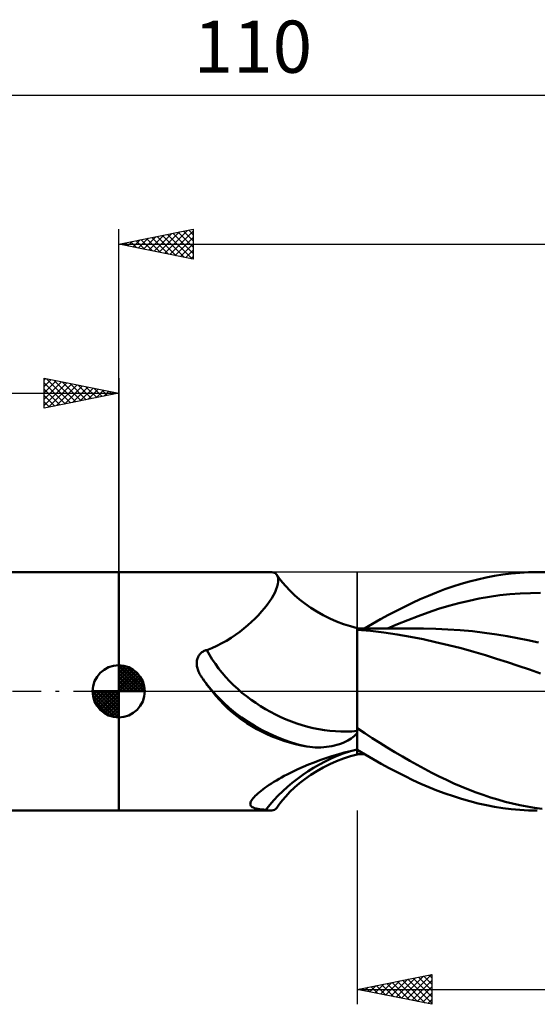
# Model space of a CAD drawing. Units: millimetres. Extents: x -17 to 147, y -36 to 45.
# Drawn here: x 39 to 74, y -21 to 45 of the extents above; entities that cross this region are included whole.
import ezdxf
from ezdxf.enums import TextEntityAlignment as Align

# ---------------------------------------------------------------- set-up
doc = ezdxf.new("R2010")
doc.units = ezdxf.units.MM
doc.header["$LTSCALE"] = 4.8
doc.linetypes.add('LONGDASH_DASH', pattern=[0.85, 0.4, -0.2, 0.05, -0.2])
for name, color, linetype in [('1', 4, 'CONTINUOUS'), ('2', 7, 'CONTINUOUS'), ('4', 2, 'LONGDASH_DASH'), ('CUT', 1, 'CONTINUOUS'), ('NOCUT', 7, 'CONTINUOUS'), ('SK1', 4, 'CONTINUOUS'), ('SK2', 7, 'CONTINUOUS'), ('SK4', 2, 'LONGDASH_DASH')]:
    doc.layers.add(name, color=color, linetype=linetype)
doc.styles.get("Standard").update_dxf_attribs({"font": 'Monospac821 BT'})

msp = doc.modelspace()

# ---------------------------------------------------------------- linework, layer by layer
at = {"layer": '1', "color": 4, "linetype": 'CONTINUOUS', "lineweight": 50}
for p, q in [((46, 8), (56.199, 8)), ((46, -8), (46, 8)), ((56.283, 7.995), (56.193, 8)), ((56.366, 7.98), (56.283, 7.995)), ((56.44, 7.954), (56.366, 7.98)), ((56.507, 7.916), (56.44, 7.954)), ((72.324, 7.905), (72.898, 7.957)), ((72.898, 7.957), (73.477, 7.988)), ((73.477, 7.988), (74.058, 8)), ((74.614, 7.992), (74.058, 8)), ((56.564, 7.868), (56.507, 7.916)), ((56.613, 7.808), (56.564, 7.868)), ((56.659, 7.72), (56.613, 7.808)), ((56.744, 7.619), (56.613, 7.808)), ((56.689, 7.614), (56.659, 7.72)), ((56.676, 7.204), (56.699, 7.356)), ((56.703, 7.493), (56.689, 7.614)), ((56.699, 7.356), (56.703, 7.493)), ((56.806, 7.535), (56.744, 7.619)), ((56.995, 7.295), (56.806, 7.535)), ((57.208, 7.048), (56.995, 7.295)), ((68.979, 7.211), (69.536, 7.37)), ((69.536, 7.37), (70.091, 7.513)), ((70.091, 7.513), (70.645, 7.638)), ((70.645, 7.638), (71.199, 7.745)), ((71.199, 7.745), (71.758, 7.835)), ((71.758, 7.835), (72.324, 7.905)), ((56.384, 6.461), (56.488, 6.663)), ((56.488, 6.663), (56.571, 6.856)), ((56.571, 6.856), (56.634, 7.037)), ((56.634, 7.037), (56.676, 7.204)), ((57.485, 6.755), (57.208, 7.048)), ((57.794, 6.46), (57.485, 6.755)), ((66.769, 6.415), (67.313, 6.636)), ((67.313, 6.636), (67.865, 6.843)), ((67.865, 6.843), (68.421, 7.035)), ((68.421, 7.035), (68.979, 7.211)), ((55.96, 5.811), (56.12, 6.034)), ((56.12, 6.034), (56.262, 6.251)), ((56.262, 6.251), (56.384, 6.461)), ((58.131, 6.169), (57.794, 6.46)), ((58.496, 5.885), (58.131, 6.169)), ((65.698, 5.935), (66.231, 6.181)), ((66.231, 6.181), (66.769, 6.415)), ((68.818, 5.914), (69.502, 6.078)), ((69.502, 6.078), (70.187, 6.221)), ((70.187, 6.221), (70.872, 6.343)), ((70.872, 6.343), (71.556, 6.442)), ((71.556, 6.442), (72.241, 6.517)), ((72.241, 6.517), (72.925, 6.568)), ((72.925, 6.568), (73.61, 6.596)), ((73.61, 6.596), (74.295, 6.6)), ((55.374, 5.119), (55.585, 5.352)), ((55.585, 5.352), (55.781, 5.583)), ((55.781, 5.583), (55.96, 5.811)), ((58.884, 5.612), (58.496, 5.885)), ((59.295, 5.352), (58.884, 5.612)), ((59.723, 5.11), (59.295, 5.352)), ((64.09, 5.123), (64.628, 5.405)), ((64.628, 5.405), (65.164, 5.676)), ((65.164, 5.676), (65.698, 5.935)), ((66.079, 5.05), (66.764, 5.298)), ((66.764, 5.298), (67.448, 5.524)), ((67.448, 5.524), (68.133, 5.729)), ((68.133, 5.729), (68.818, 5.914)), ((54.657, 4.431), (54.909, 4.658)), ((54.909, 4.658), (55.148, 4.888)), ((55.148, 4.888), (55.374, 5.119)), ((60.166, 4.887), (59.723, 5.11)), ((60.62, 4.687), (60.166, 4.887)), ((61.079, 4.511), (60.62, 4.687)), ((63.013, 4.528), (63.551, 4.831)), ((63.551, 4.831), (64.09, 5.123)), ((64.71, 4.501), (65.395, 4.782)), ((65.395, 4.782), (66.079, 5.05)), ((53.834, 3.786), (54.118, 3.994)), ((54.118, 3.994), (54.393, 4.21)), ((54.393, 4.21), (54.657, 4.431)), ((61.542, 4.361), (61.079, 4.511)), ((62, 4.239), (61.542, 4.361)), ((62, -4.239), (62, 4.239)), ((62.13, 4.217), (62, 4.217)), ((62.881, 4.048), (62, 4.127)), ((62.26, 4.217), (62.13, 4.217)), ((62.39, 4.216), (62.26, 4.217)), ((62.519, 4.216), (62.39, 4.216)), ((62.477, 4.215), (63.013, 4.528)), ((62.649, 4.216), (62.519, 4.216)), ((62.779, 4.216), (62.649, 4.216)), ((62.909, 4.215), (62.779, 4.216)), ((63.779, 3.944), (62.881, 4.048)), ((63.039, 4.215), (62.909, 4.215)), ((63.162, 4.215), (63.039, 4.215)), ((63.286, 4.214), (63.162, 4.215)), ((63.409, 4.214), (63.286, 4.214)), ((63.533, 4.214), (63.409, 4.214)), ((63.686, 4.213), (63.533, 4.214)), ((63.838, 4.213), (63.686, 4.213)), ((63.991, 4.212), (63.838, 4.213)), ((64.296, 4.211), (63.991, 4.212)), ((64.025, 4.205), (64.71, 4.501)), ((64.449, 4.211), (64.296, 4.211)), ((64.601, 4.211), (64.449, 4.211)), ((64.754, 4.21), (64.601, 4.211)), ((64.91, 4.21), (64.754, 4.21)), ((65.066, 4.209), (64.91, 4.21)), ((65.238, 4.209), (65.066, 4.209)), ((65.411, 4.208), (65.238, 4.209)), ((65.583, 4.208), (65.411, 4.208)), ((65.755, 4.208), (65.583, 4.208)), ((65.928, 4.207), (65.755, 4.208)), ((66.1, 4.207), (65.928, 4.207)), ((66.273, 4.206), (66.1, 4.207)), ((66.445, 4.206), (66.273, 4.206)), ((67.264, 4.193), (66.445, 4.206)), ((68.083, 4.158), (67.264, 4.193)), ((68.902, 4.102), (68.083, 4.158)), ((69.721, 4.026), (68.902, 4.102)), ((70.54, 3.928), (69.721, 4.026)), ((52.917, 3.22), (53.233, 3.398)), ((53.233, 3.398), (53.538, 3.587)), ((53.538, 3.587), (53.834, 3.786)), ((64.679, 3.816), (63.779, 3.944)), ((65.567, 3.663), (64.679, 3.816)), ((66.411, 3.493), (65.567, 3.663)), ((67.259, 3.306), (66.411, 3.493)), ((68.118, 3.103), (67.259, 3.306)), ((71.359, 3.809), (70.54, 3.928)), ((72.056, 3.692), (71.359, 3.809)), ((72.753, 3.563), (72.056, 3.692)), ((73.45, 3.421), (72.753, 3.563)), ((74.147, 3.267), (73.45, 3.421)), ((51.584, 2.622), (51.634, 2.655)), ((51.634, 2.655), (51.686, 2.686)), ((51.686, 2.686), (51.741, 2.712)), ((51.741, 2.712), (51.797, 2.735)), ((51.797, 2.735), (51.855, 2.755)), ((51.855, 2.755), (51.914, 2.771)), ((51.914, 2.771), (52.258, 2.905)), ((52.258, 2.905), (52.592, 3.055)), ((52.592, 3.055), (52.917, 3.22)), ((68.973, 2.885), (68.118, 3.103)), ((69.814, 2.654), (68.973, 2.885)), ((70.611, 2.416), (69.814, 2.654)), ((51.236, 1.952), (51.241, 2.015)), ((51.241, 2.015), (51.25, 2.076)), ((51.25, 2.076), (51.262, 2.136)), ((51.262, 2.136), (51.278, 2.193)), ((51.278, 2.193), (51.298, 2.249)), ((51.298, 2.249), (51.321, 2.304)), ((51.321, 2.304), (51.348, 2.356)), ((51.348, 2.356), (51.379, 2.407)), ((51.379, 2.407), (51.413, 2.455)), ((51.413, 2.455), (51.451, 2.501)), ((51.451, 2.501), (51.492, 2.544)), ((51.492, 2.544), (51.537, 2.585)), ((51.537, 2.585), (51.584, 2.622)), ((71.338, 2.183), (70.611, 2.416)), ((72.069, 1.945), (71.338, 2.183)), ((51.234, 1.888), (51.236, 1.952)), ((51.236, 1.821), (51.234, 1.888)), ((51.242, 1.754), (51.236, 1.821)), ((51.252, 1.684), (51.242, 1.754)), ((51.266, 1.614), (51.252, 1.684)), ((51.283, 1.543), (51.266, 1.614)), ((51.305, 1.471), (51.283, 1.543)), ((51.33, 1.398), (51.305, 1.471)), ((51.359, 1.325), (51.33, 1.398)), ((51.392, 1.251), (51.359, 1.325)), ((72.801, 1.703), (72.069, 1.945)), ((73.546, 1.453), (72.801, 1.703)), ((74.301, 1.194), (73.546, 1.453)), ((51.429, 1.177), (51.392, 1.251)), ((51.469, 1.102), (51.429, 1.177)), ((51.497, 1.06), (51.469, 1.102)), ((51.525, 1.018), (51.497, 1.06)), ((51.553, 0.976), (51.525, 1.018)), ((51.582, 0.934), (51.553, 0.976)), ((51.61, 0.892), (51.582, 0.934)), ((51.639, 0.85), (51.61, 0.892)), ((51.739, 0.705), (51.639, 0.85)), ((51.671, 0.803), (51.639, 0.85)), ((51.841, 0.561), (51.739, 0.705)), ((51.944, 0.419), (51.841, 0.561)), ((52.05, 0.278), (51.944, 0.419)), ((52.157, 0.138), (52.05, 0.278)), ((52.266, 0), (52.157, 0.138)), ((52.52, -0.306), (52.266, 0)), ((52.785, -0.604), (52.52, -0.306)), ((53.061, -0.89), (52.785, -0.604)), ((53.348, -1.165), (53.061, -0.89)), ((53.645, -1.428), (53.348, -1.165)), ((53.952, -1.678), (53.645, -1.428)), ((54.269, -1.914), (53.952, -1.678)), ((54.596, -2.136), (54.269, -1.914)), ((54.93, -2.345), (54.596, -2.136)), ((55.273, -2.539), (54.93, -2.345)), ((55.623, -2.72), (55.273, -2.539)), ((62.502, -2.811), (62, -2.48)), ((55.98, -2.888), (55.623, -2.72)), ((56.344, -3.043), (55.98, -2.888)), ((56.713, -3.185), (56.344, -3.043)), ((57.087, -3.314), (56.713, -3.185)), ((61.371, -3.303), (61.492, -3.233)), ((61.492, -3.233), (61.603, -3.159)), ((61.603, -3.159), (61.704, -3.083)), ((61.704, -3.083), (61.795, -3.005)), ((61.795, -3.005), (61.875, -2.925)), ((61.875, -2.925), (61.943, -2.845)), ((61.943, -2.845), (62, -2.764)), ((63.007, -3.137), (62.502, -2.811)), ((63.512, -3.456), (63.007, -3.137)), ((57.466, -3.431), (57.087, -3.314)), ((57.849, -3.536), (57.466, -3.431)), ((58.237, -3.629), (57.849, -3.536)), ((58.628, -3.711), (58.237, -3.629)), ((58.814, -3.736), (58.628, -3.711)), ((59.001, -3.753), (58.814, -3.736)), ((59.189, -3.764), (59.001, -3.753)), ((59.378, -3.766), (59.189, -3.764)), ((59.378, -3.766), (59.566, -3.762)), ((59.566, -3.762), (59.754, -3.751)), ((59.754, -3.751), (59.94, -3.733)), ((59.94, -3.733), (60.122, -3.707)), ((60.122, -3.707), (60.3, -3.676)), ((60.3, -3.676), (60.472, -3.639)), ((60.472, -3.639), (60.639, -3.595)), ((60.639, -3.595), (60.8, -3.547)), ((60.8, -3.547), (60.955, -3.492)), ((60.955, -3.492), (61.102, -3.433)), ((61.102, -3.433), (61.241, -3.37)), ((61.241, -3.37), (61.371, -3.303)), ((61.559, -4.009), (62, -3.913)), ((62.532, -4.248), (62, -3.928)), ((64.018, -3.769), (63.512, -3.456)), ((64.523, -4.075), (64.018, -3.769)), ((59.11, -4.768), (59.495, -4.623)), ((59.495, -4.623), (59.889, -4.485)), ((59.889, -4.485), (60.292, -4.354)), ((60.292, -4.354), (60.705, -4.23)), ((60.62, -4.687), (61.079, -4.511)), ((60.705, -4.23), (61.127, -4.115)), ((61.079, -4.511), (61.542, -4.361)), ((61.127, -4.115), (61.559, -4.009)), ((61.542, -4.361), (62, -4.239)), ((62, -4.217), (62.08, -4.217)), ((62.08, -4.217), (62.159, -4.217)), ((62.159, -4.217), (62.239, -4.217)), ((62.239, -4.217), (62.319, -4.217)), ((62.319, -4.217), (62.398, -4.216)), ((62.398, -4.216), (62.478, -4.216)), ((63.066, -4.558), (62.532, -4.248)), ((63.602, -4.858), (63.066, -4.558)), ((65.027, -4.374), (64.523, -4.075)), ((65.527, -4.665), (65.027, -4.374)), ((57.666, -5.395), (58.013, -5.233)), ((58.013, -5.233), (58.369, -5.073)), ((58.369, -5.073), (58.735, -4.918)), ((58.735, -4.918), (59.11, -4.768)), ((59.295, -5.352), (59.723, -5.11)), ((59.723, -5.11), (60.166, -4.887)), ((60.166, -4.887), (60.62, -4.687)), ((64.138, -5.149), (63.602, -4.858)), ((64.673, -5.428), (64.138, -5.149)), ((66.016, -4.942), (65.527, -4.665)), ((66.504, -5.21), (66.016, -4.942)), ((66.996, -5.467), (66.504, -5.21)), ((56.581, -5.975), (56.753, -5.874)), ((56.753, -5.874), (56.928, -5.775)), ((56.928, -5.775), (57.108, -5.678)), ((57.108, -5.678), (57.291, -5.581)), ((57.291, -5.581), (57.477, -5.487)), ((57.477, -5.487), (57.666, -5.395)), ((58.131, -6.169), (58.496, -5.885)), ((58.496, -5.885), (58.884, -5.612)), ((58.884, -5.612), (59.295, -5.352)), ((65.206, -5.697), (64.673, -5.428)), ((65.737, -5.953), (65.206, -5.697)), ((67.49, -5.714), (66.996, -5.467)), ((67.985, -5.95), (67.49, -5.714)), ((55.553, -6.671), (55.675, -6.577)), ((55.675, -6.577), (55.806, -6.48)), ((55.806, -6.48), (55.947, -6.381)), ((55.947, -6.381), (56.096, -6.279)), ((56.096, -6.279), (56.253, -6.177)), ((56.253, -6.177), (56.415, -6.076)), ((56.415, -6.076), (56.581, -5.975)), ((57.485, -6.755), (57.794, -6.46)), ((57.794, -6.46), (58.131, -6.169)), ((66.267, -6.198), (65.737, -5.953)), ((66.803, -6.43), (66.267, -6.198)), ((67.345, -6.649), (66.803, -6.43)), ((68.481, -6.174), (67.985, -5.95)), ((68.977, -6.387), (68.481, -6.174)), ((69.472, -6.589), (68.977, -6.387)), ((69.966, -6.778), (69.472, -6.589)), ((54.91, -7.319), (54.957, -7.248)), ((54.957, -7.248), (55.014, -7.174)), ((55.014, -7.174), (55.08, -7.099)), ((55.08, -7.099), (55.156, -7.02)), ((55.156, -7.02), (55.241, -6.937)), ((55.241, -6.937), (55.336, -6.851)), ((55.336, -6.851), (55.439, -6.763)), ((55.439, -6.763), (55.553, -6.671)), ((56.995, -7.295), (57.208, -7.048)), ((57.208, -7.048), (57.485, -6.755)), ((67.895, -6.854), (67.345, -6.649)), ((68.449, -7.044), (67.895, -6.854)), ((69.003, -7.219), (68.449, -7.044)), ((69.558, -7.376), (69.003, -7.219)), ((70.456, -6.955), (69.966, -6.778)), ((70.941, -7.118), (70.456, -6.955)), ((71.425, -7.269), (70.941, -7.118)), ((54.829, -7.574), (54.831, -7.516)), ((54.841, -7.629), (54.829, -7.574)), ((54.831, -7.516), (54.846, -7.453)), ((54.867, -7.68), (54.841, -7.629)), ((54.846, -7.453), (54.872, -7.387)), ((54.908, -7.726), (54.867, -7.68)), ((54.872, -7.387), (54.91, -7.319)), ((54.963, -7.768), (54.908, -7.726)), ((55.033, -7.805), (54.963, -7.768)), ((55.118, -7.837), (55.033, -7.805)), ((55.216, -7.865), (55.118, -7.837)), ((55.328, -7.889), (55.216, -7.865)), ((55.451, -7.909), (55.328, -7.889)), ((55.583, -7.926), (55.451, -7.909)), ((55.725, -7.939), (55.583, -7.926)), ((56.44, -7.954), (56.507, -7.916)), ((56.507, -7.916), (56.564, -7.868)), ((56.564, -7.868), (56.613, -7.808)), ((56.613, -7.808), (56.744, -7.619)), ((56.744, -7.619), (56.806, -7.535)), ((56.806, -7.535), (56.995, -7.295)), ((70.11, -7.517), (69.558, -7.376)), ((70.661, -7.641), (70.11, -7.517)), ((71.212, -7.748), (70.661, -7.641)), ((71.769, -7.836), (71.212, -7.748)), ((71.916, -7.406), (71.425, -7.269)), ((72.333, -7.906), (71.769, -7.836)), ((72.41, -7.53), (71.916, -7.406)), ((72.904, -7.957), (72.333, -7.906)), ((72.906, -7.639), (72.41, -7.53)), ((73.402, -7.734), (72.906, -7.639)), ((73.899, -7.815), (73.402, -7.734)), ((74.395, -7.882), (73.899, -7.815)), ((46, -8), (56.199, -8)), ((55.875, -7.951), (55.725, -7.939)), ((55.932, -7.965), (55.875, -7.951)), ((55.988, -7.977), (55.932, -7.965)), ((56.042, -7.987), (55.988, -7.977)), ((56.094, -7.994), (56.042, -7.987)), ((56.145, -7.998), (56.094, -7.994)), ((56.193, -8), (56.145, -7.998)), ((56.193, -8), (56.283, -7.995)), ((56.283, -7.995), (56.366, -7.98)), ((56.366, -7.98), (56.44, -7.954)), ((73.48, -7.989), (72.904, -7.957)), ((74.058, -8), (73.48, -7.989))]:
    msp.add_line(p, q, dxfattribs=at)
for centre, major_axis, start_param, end_param in [((58.952, 3.768), (-7.271, 3.922), 0.805959, 2.337898), ((58.454, 2.846), (-7.636, 4.119), 0.956562, 1.956688), ((62.469, -10.29), (7.663, 4.133), 1.326969, 2.14022)]:
    msp.add_ellipse(centre, major_axis=major_axis, ratio=0.707735, start_param=start_param, end_param=end_param, dxfattribs=at)
at = {"layer": '2', "color": 7, "linetype": 'CONTINUOUS', "lineweight": 25}
for p, q in [((46, 0), (46, 31)), ((46, 30), (51, 31)), ((47.312, 29.738), (47.968, 30.394)), ((47.665, 29.667), (48.498, 30.5)), ((48.019, 29.596), (49.029, 30.606)), ((48.224, 30.445), (49.335, 29.333)), ((48.373, 29.525), (49.559, 30.712)), ((48.577, 30.515), (49.866, 29.227)), ((48.726, 29.455), (50.089, 30.818)), ((48.931, 30.586), (50.396, 29.121)), ((49.08, 29.384), (50.62, 30.924)), ((49.284, 30.657), (50.926, 29.015)), ((49.433, 29.313), (51, 30.88)), ((49.638, 30.728), (51, 29.365)), ((49.787, 29.243), (51, 30.456)), ((49.991, 30.798), (51, 29.79)), ((50.345, 30.869), (51, 30.214)), ((50.698, 30.94), (51, 30.638)), ((51, 31), (51, 29)), ((46, 30), (110, 30)), ((51, 29), (46, 30)), ((46.102, 30.02), (46.153, 29.969)), ((46.251, 29.95), (46.377, 30.075)), ((46.456, 30.091), (46.684, 29.863)), ((46.605, 29.879), (46.907, 30.181)), ((46.809, 30.162), (47.214, 29.757)), ((46.958, 29.808), (47.438, 30.288)), ((47.163, 30.233), (47.744, 29.651)), ((47.517, 30.303), (48.275, 29.545)), ((47.87, 30.374), (48.805, 29.439)), ((50.14, 29.172), (51, 30.032)), ((50.494, 29.101), (51, 29.607)), ((50.847, 29.031), (51, 29.183)), ((62, -8), (62, -21)), ((62, -20), (67, -19)), ((64.964, -20.593), (66.446, -19.111)), ((65.318, -20.664), (66.976, -19.005)), ((66.459, -19.108), (67, -19.649)), ((66.812, -19.038), (67, -19.225)), ((67, -19), (67, -21)), ((62.843, -20.169), (63.264, -19.747)), ((62.923, -19.815), (63.385, -20.277)), ((63.196, -20.239), (63.794, -19.641)), ((63.277, -19.745), (63.915, -20.383)), ((63.55, -20.31), (64.325, -19.535)), ((63.63, -19.674), (64.446, -20.489)), ((63.903, -20.381), (64.855, -19.429)), ((63.984, -19.603), (64.976, -20.595)), ((64.257, -20.451), (65.385, -19.323)), ((64.337, -19.533), (65.506, -20.701)), ((64.61, -20.522), (65.916, -19.217)), ((64.691, -19.462), (66.037, -20.807)), ((65.045, -19.391), (66.567, -20.913)), ((65.398, -19.32), (67, -20.922)), ((65.671, -20.734), (67, -19.405)), ((65.752, -19.25), (67, -20.498)), ((66.105, -19.179), (67, -20.074)), ((62, -20), (110, -20)), ((67, -21), (62, -20)), ((62.136, -20.027), (62.203, -19.959)), ((62.216, -19.957), (62.324, -20.065)), ((62.489, -20.098), (62.734, -19.853)), ((62.57, -19.886), (62.855, -20.171)), ((66.025, -20.805), (67, -19.83)), ((66.378, -20.876), (67, -20.254)), ((66.732, -20.946), (67, -20.678))]:
    msp.add_line(p, q, dxfattribs=at)
at = {"layer": '4', "color": 2, "linetype": 'LONGDASH_DASH', "lineweight": 25}
msp.add_line((46, 0), (110, 0), dxfattribs=at)
at = {"layer": 'CUT', "color": 1, "linetype": 'CONTINUOUS', "lineweight": 25}
for p, q in [((110, 8), (62, 8)), ((62, 8), (62, 0)), ((62, 0), (110, 0))]:
    msp.add_line(p, q, dxfattribs=at)
at = {"layer": 'NOCUT', "color": 7, "linetype": 'CONTINUOUS', "lineweight": 25}
for p, q in [((62, 8), (46, 8)), ((46, 8), (46, 0)), ((62, 0), (62, 8)), ((46, 0), (62, 0))]:
    msp.add_line(p, q, dxfattribs=at)
at = {"layer": 'SK1', "color": 4, "linetype": 'CONTINUOUS', "lineweight": 50}
for p, q in [((46, 8), (0.8, 8)), ((46, 0), (46, 1.75)), ((46, 1.705), (46.044, 1.749)), ((46, 1.457), (46.271, 1.728)), ((46, 1.705), (47.705, 0)), ((46, 1.21), (46.474, 1.684)), ((46, 0.962), (46.659, 1.621)), ((46, 0.715), (46.827, 1.542)), ((46, 1.457), (47.457, 0)), ((46, 0.467), (46.981, 1.448)), ((46, 0.22), (47.123, 1.342)), ((46.215, 1.737), (47.737, 0.215)), ((46.533, 1.667), (47.667, 0.533)), ((47.04, 1.407), (47.407, 1.04)), ((46, 1.21), (47.21, 0)), ((46, 0.962), (46.962, 0)), ((46, 0.715), (46.715, 0)), ((46.028, 0), (47.251, 1.223)), ((46.275, 0), (47.367, 1.092)), ((46.523, 0), (47.471, 0.948)), ((46.77, 0), (47.561, 0.79)), ((46, 0), (44.25, 0)), ((44.251, -0.044), (44.295, 0)), ((44.272, -0.271), (44.543, 0)), ((44.316, -0.474), (44.79, 0)), ((44.379, -0.659), (45.038, 0)), ((44.458, -0.827), (45.285, 0)), ((44.487, 0), (46, -1.513)), ((44.552, -0.981), (45.533, 0)), ((44.658, -1.123), (45.78, 0)), ((44.735, 0), (46, -1.265)), ((44.982, 0), (46, -1.018)), ((45.23, 0), (46, -0.77)), ((45.477, 0), (46, -0.523)), ((45.725, 0), (46, -0.275)), ((45.972, 0), (46, -0.028)), ((46, 0.467), (46.467, 0)), ((46, 0.22), (46.22, 0)), ((46, 0), (47.75, 0)), ((46, -1.75), (46, 0)), ((47.018, 0), (47.636, 0.619)), ((47.265, 0), (47.696, 0.431)), ((47.513, 0), (47.736, 0.223)), ((44.25, -0.011), (45.989, -1.75)), ((44.274, -0.281), (45.719, -1.726)), ((44.364, -0.619), (45.381, -1.636)), ((44.777, -1.251), (46, -0.028)), ((44.908, -1.367), (46, -0.275)), ((45.052, -1.471), (46, -0.523)), ((45.21, -1.561), (46, -0.77)), ((45.381, -1.636), (46, -1.018)), ((45.569, -1.696), (46, -1.265)), ((45.777, -1.736), (46, -1.513)), ((0.8, -8), (46, -8))]:
    msp.add_line(p, q, dxfattribs=at)
for start, end in [(90, 180), (0, 90), (180, 270), (270, 0)]:
    msp.add_arc((46, 0), 1.75, start, end, dxfattribs=at)
at = {"layer": 'SK2', "color": 7, "linetype": 'CONTINUOUS', "lineweight": 25}
for p, q in [((0, 40), (110, 40)), ((41, 19), (41, 21)), ((41, 21), (46, 20)), ((41, 20.88), (41.1, 20.98)), ((41, 20.456), (41.453, 20.909)), ((41, 20.032), (41.807, 20.839)), ((41, 19.607), (42.161, 20.768)), ((41, 20.698), (42.415, 19.283)), ((41, 19.183), (42.514, 20.697)), ((41.153, 20.97), (42.768, 19.354)), ((41.302, 19.06), (42.868, 20.626)), ((41.683, 20.863), (43.122, 19.424)), ((41.832, 19.166), (43.221, 20.556)), ((42.213, 20.757), (43.475, 19.495)), ((42.362, 19.272), (43.575, 20.485)), ((42.744, 20.651), (43.829, 19.566)), ((43.274, 20.545), (44.183, 19.637)), ((46, 21), (46, 8)), ((0, 20), (46, 20)), ((41, 20.274), (42.061, 19.212)), ((46, 20), (41, 19)), ((41, 19.849), (41.708, 19.142)), ((42.893, 19.379), (43.928, 20.414)), ((43.423, 19.485), (44.282, 20.344)), ((43.804, 20.439), (44.536, 19.707)), ((43.953, 19.591), (44.635, 20.273)), ((44.335, 20.333), (44.89, 19.778)), ((44.484, 19.697), (44.989, 20.202)), ((44.865, 20.227), (45.243, 19.849)), ((45.014, 19.803), (45.343, 20.131)), ((45.395, 20.121), (45.597, 19.919)), ((45.544, 19.909), (45.696, 20.061)), ((45.926, 20.015), (45.95, 19.99)), ((41, 19.425), (41.354, 19.071)), ((41, 19.001), (41.001, 19))]:
    msp.add_line(p, q, dxfattribs=at)
at = {"layer": 'SK4', "color": 2, "linetype": 'LONGDASH_DASH', "lineweight": 25}
msp.add_line((-6, 0), (116, 0), dxfattribs=at)

# ---------------------------------------------------------------- texts
at = {"layer": 'SK2', "color": 7, "linetype": 'CONTINUOUS', "lineweight": 25}
msp.add_text('110', height=3.5, dxfattribs=at).set_placement((55, 41.5), align=Align.CENTER)

doc.saveas('drawing.dxf')
